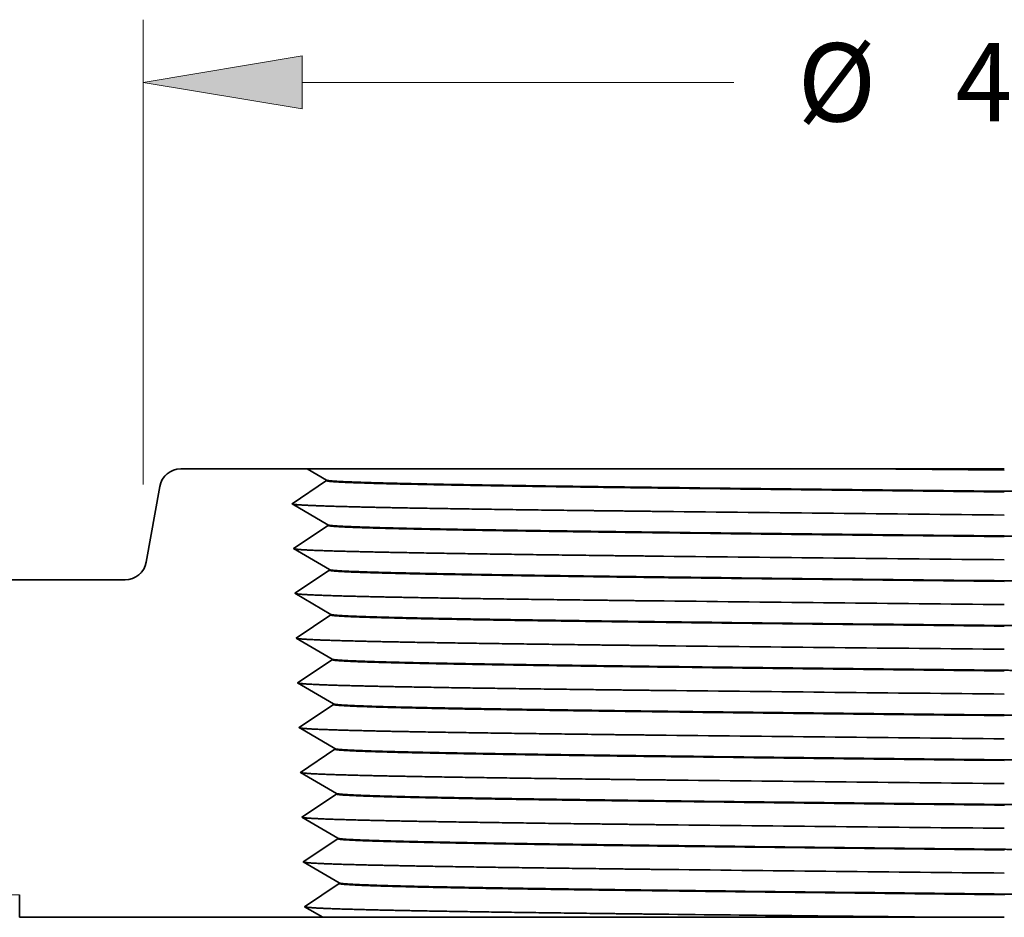
# Model space of a CAD drawing. Extents: x 0 to 10.8, y 0 to 8.3.
# Drawn here: x 2.3 to 3.5, y 1.6 to 2.7 of the extents above; entities that cross this region are included whole.
import ezdxf
from ezdxf.enums import TextEntityAlignment as Align

# ---------------------------------------------------------------- set-up
doc = ezdxf.new("R2010")
doc.units = 0
doc.header["$MEASUREMENT"] = 0
doc.layers.get('0').update_dxf_attribs({"lineweight": 13})
doc.styles.get("Standard").update_dxf_attribs({"font": 'isocp.shx'})

# ---------------------------------------------------------------- blocks, each defined once
blk = doc.blocks.new('BLOCK16')
at = {"color": 7, "lineweight": 13, "ltscale": 0.03937}
for p, q in [((-2.405, 1.146), (-2.405, 2.4443)), ((2.405, 1.146), (2.405, 2.4443)), ((-1.9606, 2.2693), (-0.755, 2.2693)), ((0.755, 2.2693), (1.9606, 2.2693))]:
    blk.add_line(p, q, dxfattribs=at)
for points in [[(-1.9606, 2.3434), (-2.405, 2.2693), (-1.9606, 2.1952)], [(1.9606, 2.1952), (2.405, 2.2693), (1.9606, 2.3434)]]:
    blk.add_lwpolyline(points, close=True, dxfattribs=at)
for points in [[(-1.9606, 2.3434), (-2.405, 2.2693), (-1.9606, 2.3434), (-1.9606, 2.1952)], [(1.9606, 2.1952), (2.405, 2.2693), (1.9606, 2.1952), (1.9606, 2.3434)]]:
    blk.add_solid(points, dxfattribs=at)
for s, height, p, p2 in [('%%c', 0.21872, (-0.5772, 2.16), (-0.3585, 2.16)), ('4.81', 0.21872, (-0.1363, 2.16), (0.4168, 2.16)), ('"', 0.2187, (0.4168, 2.16), (0.5772, 2.16))]:
    blk.add_text(s, height=height, dxfattribs=at).set_placement(p, p2, align=Align.FIT)
blk = doc.blocks.new('BLOCK21')
at = {"color": 7, "lineweight": 5, "ltscale": 0.000110207}
for p, q in [((-2.3295, 1.1822), (-2.3256, 1.1843)), ((-2.3535, 1.1571), (-2.3514, 1.1609)), ((-2.3402, 1.1745), (-2.3368, 1.1773)), ((-2.4064, 0.9054), (-2.4039, 0.9091)), ((-2.438, 0.8826), (-2.4338, 0.884)), ((-2.4185, 0.8927), (-2.4151, 0.8955)), ((-2.4151, 0.8955), (-2.412, 0.8986))]:
    blk.add_line(p, q, dxfattribs=at)
at = {"color": 7, "lineweight": 5, "ltscale": 0.000110206}
for p, q in [((-2.3256, 1.1843), (-2.3215, 1.186)), ((-2.3131, 1.1885), (-2.3088, 1.1894)), ((-2.3088, 1.1894), (-2.3044, 1.1898)), ((-2.3514, 1.1609), (-2.349, 1.1646)), ((-2.3569, 1.149), (-2.3554, 1.1531)), ((-2.4, 0.9169), (-2.3984, 0.921)), ((-2.3984, 0.921), (-2.3972, 0.9253)), ((-2.4509, 0.8802), (-2.4466, 0.8806)), ((-2.4466, 0.8806), (-2.4422, 0.8815)), ((-2.4338, 0.884), (-2.4297, 0.8857)), ((-2.4297, 0.8857), (-2.4258, 0.8878))]:
    blk.add_line(p, q, dxfattribs=at)
at = {"color": 7, "lineweight": 5, "ltscale": 0.000110211}
for p, q in [((-2.3215, 1.186), (-2.3174, 1.1874)), ((-2.3434, 1.1714), (-2.3402, 1.1745))]:
    blk.add_line(p, q, dxfattribs=at)
at = {"color": 7, "lineweight": 5, "ltscale": 0.000110208}
for p, q in [((-2.3174, 1.1874), (-2.3131, 1.1885)), ((-2.349, 1.1646), (-2.3463, 1.1681)), ((-2.3463, 1.1681), (-2.3434, 1.1714)), ((-2.4221, 0.8901), (-2.4185, 0.8927)), ((-2.412, 0.8986), (-2.409, 0.9019)), ((-2.409, 0.9019), (-2.4064, 0.9054))]:
    blk.add_line(p, q, dxfattribs=at)
at = {"color": 7, "lineweight": 5, "ltscale": 0.000110205}
for p, q in [((-2.3044, 1.1898), (-2.3, 1.19)), ((-2.3554, 1.1531), (-2.3535, 1.1571)), ((-2.3591, 1.1404), (-2.3582, 1.1447)), ((-2.4039, 0.9091), (-2.4018, 0.9129)), ((-2.4018, 0.9129), (-2.4, 0.9169)), ((-2.4553, 0.88), (-2.4509, 0.8802))]:
    blk.add_line(p, q, dxfattribs=at)
at = {"color": 7, "lineweight": 5, "ltscale": 0.008832}
blk.add_line((-2.3, 1.19), (-1.9467, 1.19), dxfattribs=at)
at = {"color": 7, "lineweight": 5, "ltscale": 0.00025987}
for p, q in [((-1.9467, 1.19), (-1.9377, 1.1848)), ((-1.9108, 1.1691), (-1.9018, 1.1638))]:
    blk.add_line(p, q, dxfattribs=at)
at = {"color": 7, "lineweight": 5, "ltscale": 0.000259871}
for p, q in [((-1.9377, 1.1848), (-1.9288, 1.1795)), ((-1.9198, 1.1743), (-1.9108, 1.1691)), ((-1.9018, 1.1638), (-1.8928, 1.1586))]:
    blk.add_line(p, q, dxfattribs=at)
at = {"color": 7, "lineweight": 5, "ltscale": 0.000110204}
for p, q in [((-2.3368, 1.1773), (-2.3333, 1.1799)), ((-2.3333, 1.1799), (-2.3295, 1.1822)), ((-2.3972, 0.9253), (-2.3963, 0.9296)), ((-2.4258, 0.8878), (-2.4221, 0.8901))]:
    blk.add_line(p, q, dxfattribs=at)
at = {"color": 7, "lineweight": 5, "ltscale": 0.000259866}
blk.add_line((-1.9288, 1.1795), (-1.9198, 1.1743), dxfattribs=at)
at = {"color": 7, "lineweight": 5, "ltscale": 0.000484974}
for p, q in [((-1.8928, 1.1569), (-1.9089, 1.1461)), ((-1.925, 1.1353), (-1.9411, 1.1246)), ((-1.9573, 1.1138), (-1.9734, 1.103)), ((-1.905, 1.0211), (-1.9211, 1.0103)), ((-1.9372, 0.9996), (-1.9533, 0.9888)), ((-1.9695, 0.978), (-1.9856, 0.9672)), ((-1.9172, 0.8853), (-1.9333, 0.8746)), ((-1.9494, 0.8638), (-1.9656, 0.853)), ((-1.881, 0.7819), (-1.8972, 0.7711)), ((-1.9133, 0.7603), (-1.9294, 0.7496)), ((-1.9617, 0.728), (-1.9778, 0.7172)), ((-1.8933, 0.6461), (-1.9094, 0.6353))]:
    blk.add_line(p, q, dxfattribs=at)
at = {"color": 7, "lineweight": 5, "ltscale": 4.20986e-05}
for p, q in [((-1.8928, 1.1586), (-1.8928, 1.1569)), ((-1.8889, 1.0336), (-1.8889, 1.0319)), ((-1.8811, 0.7836), (-1.881, 0.7819))]:
    blk.add_line(p, q, dxfattribs=at)
at = {"color": 7, "lineweight": 5, "ltscale": 0.005352}
blk.add_line((-2.3963, 0.9296), (-2.3591, 1.1404), dxfattribs=at)
at = {"color": 7, "lineweight": 5, "ltscale": 0.000110203}
blk.add_line((-2.3582, 1.1447), (-2.3569, 1.149), dxfattribs=at)
at = {"color": 7, "lineweight": 5, "ltscale": 0.000484975}
for p, q in [((-1.9089, 1.1461), (-1.925, 1.1353)), ((-1.9734, 1.103), (-1.9895, 1.0922)), ((-1.9211, 1.0103), (-1.9372, 0.9996)), ((-1.9533, 0.9888), (-1.9695, 0.978)), ((-1.9011, 0.8961), (-1.9172, 0.8853)), ((-1.885, 0.9069), (-1.9011, 0.8961)), ((-1.9656, 0.853), (-1.9817, 0.8422)), ((-1.9294, 0.7496), (-1.9455, 0.7388)), ((-1.9455, 0.7388), (-1.9617, 0.728)), ((-1.9094, 0.6353), (-1.9255, 0.6246)), ((-1.8771, 0.6569), (-1.8933, 0.6461)), ((-1.9255, 0.6246), (-1.9416, 0.6138)), ((-1.9577, 0.603), (-1.9739, 0.5922)), ((-1.8732, 0.5319), (-1.8894, 0.5211)), ((-1.9216, 0.4996), (-1.9377, 0.4888)), ((-1.9055, 0.5103), (-1.9216, 0.4996)), ((-1.9538, 0.478), (-1.97, 0.4672)), ((-1.9377, 0.4888), (-1.9538, 0.478)), ((-1.9016, 0.3853), (-1.9177, 0.3746)), ((-1.8855, 0.3961), (-1.9016, 0.3853)), ((-1.8693, 0.4069), (-1.8855, 0.3961)), ((-1.9177, 0.3746), (-1.9338, 0.3638)), ((-1.9499, 0.353), (-1.9661, 0.3422)), ((-1.8654, 0.2819), (-1.8815, 0.2711)), ((-1.9138, 0.2496), (-1.9299, 0.2388)), ((-1.8815, 0.2711), (-1.8977, 0.2603)), ((-1.946, 0.228), (-1.9622, 0.2172)), ((-1.9299, 0.2388), (-1.946, 0.228)), ((-1.8776, 0.1461), (-1.8938, 0.1353)), ((-1.926, 0.1138), (-1.9421, 0.103)), ((-1.9099, 0.1246), (-1.926, 0.1138)), ((-1.8938, 0.1353), (-1.9099, 0.1246)), ((-1.8576, 0.0319), (-1.8737, 0.0211)), ((-1.8737, 0.0211), (-1.8899, 0.0103)), ((-1.9382, -0.022), (-1.9543, -0.0328)), ((-1.9221, -0.0112), (-1.9382, -0.022)), ((-1.906, -0.0004), (-1.9221, -0.0112))]:
    blk.add_line(p, q, dxfattribs=at)
at = {"color": 7, "lineweight": 5, "ltscale": 0.000484972}
for p, q in [((-1.9411, 1.1246), (-1.9573, 1.1138)), ((-1.9895, 1.0922), (-1.9727, 1.0824)), ((-1.9392, 1.0629), (-1.9224, 1.0531)), ((-1.9057, 1.0434), (-1.8889, 1.0336)), ((-1.8889, 1.0319), (-1.905, 1.0211)), ((-1.9688, 0.9574), (-1.9521, 0.9477)), ((-1.9185, 0.9281), (-1.9018, 0.9184)), ((-1.9333, 0.8746), (-1.9494, 0.8638)), ((-1.9817, 0.8422), (-1.9649, 0.8324)), ((-1.9314, 0.8129), (-1.9146, 0.8031)), ((-1.8972, 0.7711), (-1.9133, 0.7603)), ((-1.8979, 0.7934), (-1.8811, 0.7836)), ((-1.961, 0.7074), (-1.9442, 0.6977)), ((-1.9107, 0.6781), (-1.894, 0.6684)), ((-1.8977, 0.2603), (-1.9138, 0.2496)), ((-1.8615, 0.1569), (-1.8776, 0.1461)), ((-1.9421, 0.103), (-1.9582, 0.0922)), ((-1.8899, 0.0103), (-1.906, -0.0004))]:
    blk.add_line(p, q, dxfattribs=at)
at = {"color": 7, "lineweight": 5, "ltscale": 0.000484976}
for p, q in [((-1.9727, 1.0824), (-1.956, 1.0727)), ((-1.9224, 1.0531), (-1.9057, 1.0434)), ((-1.9856, 0.9672), (-1.9688, 0.9574)), ((-1.9353, 0.9379), (-1.9185, 0.9281)), ((-1.9018, 0.9184), (-1.885, 0.9086)), ((-1.9649, 0.8324), (-1.9482, 0.8227)), ((-1.9146, 0.8031), (-1.8979, 0.7934)), ((-1.9778, 0.7172), (-1.961, 0.7074)), ((-1.9275, 0.6879), (-1.9107, 0.6781)), ((-1.9571, 0.5824), (-1.9403, 0.5727)), ((-1.9068, 0.5531), (-1.8901, 0.5434)), ((-1.97, 0.4672), (-1.9532, 0.4574)), ((-1.9197, 0.4379), (-1.9029, 0.4281)), ((-1.9325, 0.3227), (-1.9158, 0.3129)), ((-1.8822, 0.2934), (-1.8655, 0.2836)), ((-1.9622, 0.2172), (-1.9454, 0.2074)), ((-1.9119, 0.1879), (-1.8951, 0.1781)), ((-1.9247, 0.0727), (-1.908, 0.0629)), ((-1.8744, 0.0434), (-1.8577, 0.0336))]:
    blk.add_line(p, q, dxfattribs=at)
at = {"color": 7, "lineweight": 5, "ltscale": 0.000484973}
for p, q in [((-1.956, 1.0727), (-1.9392, 1.0629)), ((-1.9521, 0.9477), (-1.9353, 0.9379)), ((-1.9482, 0.8227), (-1.9314, 0.8129)), ((-1.9442, 0.6977), (-1.9275, 0.6879)), ((-1.894, 0.6684), (-1.8772, 0.6586)), ((-1.9739, 0.5922), (-1.9571, 0.5824)), ((-1.9403, 0.5727), (-1.9236, 0.5629)), ((-1.9236, 0.5629), (-1.9068, 0.5531)), ((-1.8901, 0.5434), (-1.8733, 0.5336)), ((-1.9532, 0.4574), (-1.9364, 0.4477)), ((-1.9364, 0.4477), (-1.9197, 0.4379)), ((-1.9029, 0.4281), (-1.8861, 0.4184)), ((-1.8861, 0.4184), (-1.8694, 0.4086)), ((-1.9661, 0.3422), (-1.9493, 0.3324)), ((-1.9493, 0.3324), (-1.9325, 0.3227)), ((-1.9158, 0.3129), (-1.899, 0.3031)), ((-1.899, 0.3031), (-1.8822, 0.2934)), ((-1.9454, 0.2074), (-1.9286, 0.1977)), ((-1.9286, 0.1977), (-1.9119, 0.1879)), ((-1.8951, 0.1781), (-1.8783, 0.1684)), ((-1.8783, 0.1684), (-1.8616, 0.1586)), ((-1.9582, 0.0922), (-1.9415, 0.0824)), ((-1.9415, 0.0824), (-1.9247, 0.0727)), ((-1.908, 0.0629), (-1.8912, 0.0531)), ((-1.8912, 0.0531), (-1.8744, 0.0434))]:
    blk.add_line(p, q, dxfattribs=at)
at = {"color": 7, "lineweight": 5, "ltscale": 4.20967e-05}
blk.add_line((-1.885, 0.9086), (-1.885, 0.9069), dxfattribs=at)
at = {"color": 7, "lineweight": 5, "ltscale": 0.000110212}
blk.add_line((-2.4422, 0.8815), (-2.438, 0.8826), dxfattribs=at)
at = {"color": 7, "lineweight": 5, "ltscale": 0.03937}
for p, q in [((-3.125, 0), (-3.125, 0.88)), ((-1.9034, -0.0625), (-2.75, -0.0625))]:
    blk.add_line(p, q, dxfattribs=at)
at = {"color": 7, "lineweight": 5, "ltscale": 0.016741}
blk.add_line((-3.125, 0.88), (-2.4553, 0.88), dxfattribs=at)
at = {"color": 7, "lineweight": 5, "ltscale": 4.20968e-05}
blk.add_line((-1.8772, 0.6586), (-1.8771, 0.6569), dxfattribs=at)
at = {"color": 7, "lineweight": 5, "ltscale": 0.000484971}
for p, q in [((-1.9416, 0.6138), (-1.9577, 0.603)), ((-1.8894, 0.5211), (-1.9055, 0.5103)), ((-1.9338, 0.3638), (-1.9499, 0.353))]:
    blk.add_line(p, q, dxfattribs=at)
at = {"color": 7, "lineweight": 5, "ltscale": 4.20958e-05}
blk.add_line((-1.8733, 0.5336), (-1.8732, 0.5319), dxfattribs=at)
at = {"color": 7, "lineweight": 5, "ltscale": 4.20959e-05}
blk.add_line((-1.8694, 0.4086), (-1.8693, 0.4069), dxfattribs=at)
at = {"color": 7, "lineweight": 5, "ltscale": 4.20948e-05}
blk.add_line((-1.8655, 0.2836), (-1.8654, 0.2819), dxfattribs=at)
at = {"color": 7, "lineweight": 5, "ltscale": 4.20941e-05}
blk.add_line((-1.8616, 0.1586), (-1.8615, 0.1569), dxfattribs=at)
at = {"color": 7, "lineweight": 5, "ltscale": 4.20937e-05}
blk.add_line((-1.8577, 0.0336), (-1.8576, 0.0319), dxfattribs=at)
at = {"color": 7, "lineweight": 5, "ltscale": 0.009375}
blk.add_line((-2.75, 0), (-3.125, 0), dxfattribs=at)
at = {"color": 7, "lineweight": 5, "ltscale": 0.001562}
blk.add_line((-2.75, -0.0625), (-2.75, 0), dxfattribs=at)
at = {"color": 7, "lineweight": 5, "ltscale": 0.000245805}
for p, q in [((-1.9543, -0.0328), (-1.9458, -0.0378)), ((-1.9204, -0.0526), (-1.9119, -0.0576))]:
    blk.add_line(p, q, dxfattribs=at)
at = {"color": 7, "lineweight": 5, "ltscale": 0.000245802}
for p, q in [((-1.9458, -0.0378), (-1.9373, -0.0427)), ((-1.9373, -0.0427), (-1.9288, -0.0477)), ((-1.9288, -0.0477), (-1.9204, -0.0526)), ((-1.9119, -0.0576), (-1.9034, -0.0625))]:
    blk.add_line(p, q, dxfattribs=at)

msp = doc.modelspace()

# ---------------------------------------------------------------- linework, layer by layer
at = {"color": 7, "lineweight": 35, "ltscale": 0.003974}
msp.add_line((2.6148, 2.1515), (2.4558, 2.1515), dxfattribs=at)
at = {"color": 7, "lineweight": 35, "ltscale": 0.01121}
msp.add_line((3.0631, 2.1515), (2.6147, 2.1515), dxfattribs=at)
at = {"color": 7, "lineweight": 35, "ltscale": 0.000701647}
msp.add_line((2.6391, 2.1374), (2.6148, 2.1515), dxfattribs=at)
at = {"color": 7, "lineweight": 35, "ltscale": 0.006149}
msp.add_line((3.3091, 2.1515), (3.0631, 2.1515), dxfattribs=at)
at = {"color": 7, "lineweight": 35, "ltscale": 0.004545}
for q in [(3.4908, 2.1515), (3.4908, 2.1496)]:
    msp.add_line((3.3091, 2.1515), q, dxfattribs=at)
at = {"color": 7, "lineweight": 35, "ltscale": 0.002409}
msp.add_line((2.4293, 2.1292), (2.4125, 2.0343), dxfattribs=at)
at = {"color": 7, "lineweight": 35, "ltscale": 0.001309}
for p, q in [((2.6391, 2.1366), (2.5956, 2.1075)), ((2.6408, 2.0811), (2.5956, 2.1075)), ((2.6409, 2.0803), (2.5973, 2.0512)), ((2.6426, 2.0249), (2.5973, 2.0512)), ((2.6426, 2.0241), (2.5991, 1.995)), ((2.6443, 1.9686), (2.5991, 1.995)), ((2.6444, 1.9678), (2.6008, 1.9387)), ((2.6461, 1.9124), (2.6008, 1.9387)), ((2.6461, 1.9116), (2.6026, 1.8825)), ((2.6479, 1.8561), (2.6026, 1.8825)), ((2.6479, 1.8553), (2.6044, 1.8262)), ((2.6496, 1.7999), (2.6044, 1.8262)), ((2.6496, 1.7991), (2.6061, 1.77)), ((2.6514, 1.7436), (2.6061, 1.77)), ((2.6514, 1.7428), (2.6079, 1.7137)), ((2.6531, 1.6874), (2.6079, 1.7137)), ((2.6532, 1.6866), (2.6096, 1.6575)), ((2.6549, 1.6311), (2.6096, 1.6575)), ((2.6549, 1.6303), (2.6114, 1.6012))]:
    msp.add_line(p, q, dxfattribs=at)
at = {"color": 7, "lineweight": 35, "ltscale": 1.89445e-05}
msp.add_line((2.6391, 2.1366), (2.6391, 2.1374), dxfattribs=at)
at = {"color": 7, "lineweight": 35, "ltscale": 1.89443e-05}
msp.add_line((2.6409, 2.0803), (2.6408, 2.0811), dxfattribs=at)
at = {"color": 7, "lineweight": 35, "ltscale": 1.8944e-05}
msp.add_line((2.6426, 2.0241), (2.6426, 2.0249), dxfattribs=at)
at = {"color": 7, "lineweight": 35, "ltscale": 0.007534}
msp.add_line((2.3859, 2.012), (2.0846, 2.012), dxfattribs=at)
at = {"color": 7, "lineweight": 35, "ltscale": 1.89438e-05}
msp.add_line((2.6444, 1.9678), (2.6443, 1.9686), dxfattribs=at)
at = {"color": 7, "lineweight": 35, "ltscale": 1.89435e-05}
msp.add_line((2.6461, 1.9116), (2.6461, 1.9124), dxfattribs=at)
at = {"color": 7, "lineweight": 35, "ltscale": 1.89433e-05}
msp.add_line((2.6479, 1.8553), (2.6479, 1.8561), dxfattribs=at)
at = {"color": 7, "lineweight": 35, "ltscale": 1.8943e-05}
msp.add_line((2.6496, 1.7991), (2.6496, 1.7999), dxfattribs=at)
at = {"color": 7, "lineweight": 35, "ltscale": 1.89427e-05}
msp.add_line((2.6514, 1.7428), (2.6514, 1.7436), dxfattribs=at)
at = {"color": 7, "lineweight": 35, "ltscale": 1.89424e-05}
msp.add_line((2.6532, 1.6866), (2.6531, 1.6874), dxfattribs=at)
at = {"color": 7, "lineweight": 35, "ltscale": 1.89422e-05}
msp.add_line((2.6549, 1.6303), (2.6549, 1.6311), dxfattribs=at)
at = {"color": 7, "lineweight": 35, "ltscale": 0.000703125}
msp.add_line((2.2533, 1.616), (2.2533, 1.5879), dxfattribs=at)
at = {"color": 7, "lineweight": 35, "ltscale": 0.000663668}
msp.add_line((2.6343, 1.5879), (2.6114, 1.6012), dxfattribs=at)
at = {"color": 7, "lineweight": 35, "ltscale": 0.009525}
msp.add_line((2.6343, 1.5879), (2.2533, 1.5879), dxfattribs=at)
at = {"color": 7, "lineweight": 35, "ltscale": 0.010953}
msp.add_line((3.0725, 1.5879), (2.6343, 1.5879), dxfattribs=at)
at = {"color": 7, "lineweight": 35, "ltscale": 0.008736}
msp.add_line((3.4219, 1.5879), (3.0725, 1.5879), dxfattribs=at)
at = {"color": 7, "lineweight": 35, "ltscale": 0.001723}
msp.add_line((3.4219, 1.5879), (3.4908, 1.5879), dxfattribs=at)
at = {"color": 7, "lineweight": 35, "ltscale": 0.03937}
for points in [[(2.4558, 2.1515, 0.363969), (2.4293, 2.1292)], [(2.6391, 2.1374, 0.242881), (2.6392, 2.1372)], [(3.0826, 2.1278, 0.000362), (3.4908, 2.1233)], [(3.0826, 2.127, 0.000362), (3.4908, 2.1225)], [(3.0618, 2.0979, 0.000344), (3.4908, 2.0934)], [(2.6408, 2.0811, 0.24288), (2.641, 2.0809)], [(3.0835, 2.0715, 0.000363), (3.4908, 2.0671)], [(3.0835, 2.0707, 0.000363), (3.4908, 2.0663)], [(2.3859, 2.012, 0.363969), (2.4125, 2.0343)], [(3.0626, 2.0416, 0.000345), (3.4908, 2.0372)], [(2.6426, 2.0249, 0.24288), (2.6427, 2.0247)], [(3.0843, 2.0153, 0.000363), (3.4908, 2.0108)], [(3.0843, 2.0145, 0.000364), (3.4908, 2.01)], [(3.0635, 1.9854, 0.000346), (3.4908, 1.9809)], [(2.6443, 1.9686, 0.24288), (2.6445, 1.9684)], [(3.0852, 1.959, 0.000364), (3.4908, 1.9546)], [(3.0852, 1.9582, 0.000364), (3.4908, 1.9538)], [(3.0643, 1.9291, 0.000347), (3.4908, 1.9247)], [(2.6461, 1.9124, 0.24288), (2.6462, 1.9122)], [(3.086, 1.9028, 0.000365), (3.4908, 1.8983)], [(3.086, 1.902, 0.000365), (3.4908, 1.8975)], [(3.0651, 1.8729, 0.000347), (3.4908, 1.8684)], [(2.6479, 1.8561, 0.24288), (2.648, 1.8559)], [(3.0868, 1.8465, 0.000366), (3.4908, 1.8421)], [(3.0869, 1.8457, 0.000366), (3.4908, 1.8413)], [(3.066, 1.8166, 0.000348), (3.4908, 1.8122)], [(2.6496, 1.7999, 0.24288), (2.6498, 1.7997)], [(3.0877, 1.7903, 0.000366), (3.4908, 1.7858)], [(3.0877, 1.7895, 0.000366), (3.4908, 1.785)], [(3.0668, 1.7604, 0.000348), (3.4908, 1.7559)], [(2.6514, 1.7436, 0.24288), (2.6515, 1.7434)], [(3.0885, 1.734, 0.000367), (3.4908, 1.7296)], [(3.0885, 1.7332, 0.000367), (3.4909, 1.7288)], [(3.0677, 1.7041, 0.000349), (3.4908, 1.6997)], [(2.6531, 1.6874, 0.24288), (2.6533, 1.6872)], [(3.0894, 1.6778, 0.000368), (3.4908, 1.6733)], [(3.0894, 1.677, 0.000368), (3.4909, 1.6725)], [(3.0685, 1.6479, 0.00035), (3.4908, 1.6434)], [(2.6549, 1.6311, 0.24288), (2.655, 1.6309)], [(3.0902, 1.6215, 0.000369), (3.4908, 1.6171)], [(3.0902, 1.6207, 0.000369), (3.4909, 1.6163)], [(3.0694, 1.5916, 0.000342), (3.4219, 1.5879)]]:
    msp.add_lwpolyline(points, format="xyb", dxfattribs=at)
for points, knots in [([(3.0826, 2.127), (3.0056, 2.1279), (2.9326, 2.1289), (2.8632, 2.1299), (2.7617, 2.1316), (2.6918, 2.1333), (2.67, 2.134), (2.6497, 2.135), (2.6412, 2.1359), (2.6398, 2.1361), (2.6391, 2.1364), (2.6391, 2.1366)], [0, 0, 0, 0, 0, 0, 41.804887, 41.804887, 41.804887, 69.750135, 69.750135, 69.750135, 78.53046, 78.53046, 78.53046, 78.53046, 78.53046, 78.53046]), ([(2.6392, 2.1372), (2.6402, 2.1366), (2.646, 2.136), (2.6564, 2.1354), (2.6974, 2.1338), (2.7699, 2.1322), (2.8272, 2.1312), (2.9128, 2.1299), (3.0073, 2.1287), (3.032, 2.1284), (3.0571, 2.1281), (3.0826, 2.1278)], [0, 0, 0, 0, 0, 0, 23.114409, 23.114409, 23.114409, 63.493889, 63.493889, 63.493889, 77.374183, 77.374183, 77.374183, 77.374183, 77.374183, 77.374183]), ([(3.4908, 2.1233), (3.5353, 2.1228), (3.5797, 2.1224), (3.624, 2.1219), (3.7266, 2.1208), (3.8264, 2.1197), (3.8826, 2.119), (3.9726, 2.1179), (4.055, 2.1168), (4.0862, 2.1164), (4.1636, 2.1152), (4.2291, 2.114), (4.2637, 2.1132), (4.308, 2.1119), (4.3324, 2.1107), (4.3386, 2.1102), (4.3418, 2.1097), (4.3417, 2.1092)], [0, 0, 0, 0, 0, 0, 22.028884, 22.028884, 22.028884, 51.4999, 51.4999, 51.4999, 71.119011, 71.119011, 71.119011, 102.179247, 102.179247, 102.179247, 120.975928, 120.975928, 120.975928, 120.975928, 120.975928, 120.975928]), ([(2.5961, 2.1072), (2.5983, 2.1065), (2.6062, 2.1059), (2.6196, 2.1053), (2.671, 2.1035), (2.7546, 2.1019), (2.818, 2.1009), (2.9054, 2.0997), (2.9994, 2.0986), (3.02, 2.0984), (3.0408, 2.0981), (3.0618, 2.0979)], [0, 0, 0, 0, 0, 0, 17.529899, 17.529899, 17.529899, 49.711204, 49.711204, 49.711204, 58.578001, 58.578001, 58.578001, 58.578001, 58.578001, 58.578001]), ([(3.0835, 2.0708), (3.0066, 2.0717), (2.9337, 2.0726), (2.8644, 2.0736), (2.763, 2.0753), (2.6933, 2.0771), (2.6715, 2.0778), (2.6514, 2.0787), (2.6429, 2.0797), (2.6415, 2.0799), (2.6409, 2.0801), (2.6409, 2.0803)], [0, 0, 0, 0, 0, 0, 41.77829, 41.77829, 41.77829, 69.709193, 69.709193, 69.709193, 78.431196, 78.431196, 78.431196, 78.431196, 78.431196, 78.431196]), ([(2.641, 2.0809), (2.642, 2.0803), (2.6477, 2.0798), (2.6582, 2.0792), (2.6991, 2.0775), (2.7717, 2.0759), (2.829, 2.0749), (2.9145, 2.0737), (3.0088, 2.0724), (3.0332, 2.0721), (3.0581, 2.0718), (3.0835, 2.0715)], [0, 0, 0, 0, 0, 0, 23.114833, 23.114833, 23.114833, 63.50633, 63.50633, 63.50633, 77.282647, 77.282647, 77.282647, 77.282647, 77.282647, 77.282647]), ([(3.4908, 2.067), (3.5352, 2.0666), (3.5795, 2.0661), (3.6237, 2.0656), (3.7262, 2.0645), (3.8257, 2.0634), (3.8819, 2.0628), (3.9717, 2.0617), (4.054, 2.0606), (4.0852, 2.0601), (4.1624, 2.0589), (4.2278, 2.0577), (4.2623, 2.0569), (4.3064, 2.0557), (4.3307, 2.0544), (4.3369, 2.0539), (4.34, 2.0535), (4.34, 2.053)], [0, 0, 0, 0, 0, 0, 21.999045, 21.999045, 21.999045, 51.447948, 51.447948, 51.447948, 71.056627, 71.056627, 71.056627, 102.102744, 102.102744, 102.102744, 120.829292, 120.829292, 120.829292, 120.829292, 120.829292, 120.829292]), ([(2.5979, 2.0509), (2.6001, 2.0503), (2.6079, 2.0496), (2.6213, 2.049), (2.6728, 2.0473), (2.7564, 2.0457), (2.8198, 2.0447), (2.9071, 2.0435), (3.0008, 2.0423), (3.0212, 2.0421), (3.0418, 2.0419), (3.0626, 2.0416)], [0, 0, 0, 0, 0, 0, 17.513052, 17.513052, 17.513052, 49.680341, 49.680341, 49.680341, 58.457547, 58.457547, 58.457547, 58.457547, 58.457547, 58.457547]), ([(3.0843, 2.0145), (3.0075, 2.0154), (2.9347, 2.0164), (2.8655, 2.0174), (2.7643, 2.0191), (2.6947, 2.0208), (2.6731, 2.0215), (2.6531, 2.0225), (2.6446, 2.0234), (2.6433, 2.0236), (2.6426, 2.0239), (2.6426, 2.0241)], [0, 0, 0, 0, 0, 0, 41.750662, 41.750662, 41.750662, 69.667851, 69.667851, 69.667851, 78.331727, 78.331727, 78.331727, 78.331727, 78.331727, 78.331727]), ([(2.6427, 2.0247), (2.6438, 2.0241), (2.6495, 2.0235), (2.66, 2.0229), (2.6965, 2.0215), (2.7582, 2.02), (2.8025, 2.0192), (2.8828, 2.0179), (2.9739, 2.0166), (3.0097, 2.0162), (3.0465, 2.0157), (3.0843, 2.0153)], [0, 0, 0, 0, 0, 0, 23.114129, 23.114129, 23.114129, 56.634753, 56.634753, 56.634753, 77.192112, 77.192112, 77.192112, 77.192112, 77.192112, 77.192112]), ([(3.4908, 2.0108), (3.5351, 2.0103), (3.5793, 2.0099), (3.6234, 2.0094), (3.7257, 2.0083), (3.8251, 2.0072), (3.8812, 2.0065), (3.9709, 2.0054), (4.053, 2.0043), (4.0841, 2.0039), (4.1613, 2.0027), (4.2266, 2.0015), (4.261, 2.0007), (4.3049, 1.9994), (4.329, 1.9982), (4.3352, 1.9977), (4.3382, 1.9972), (4.3382, 1.9967)], [0, 0, 0, 0, 0, 0, 21.969219, 21.969219, 21.969219, 51.396106, 51.396106, 51.396106, 70.994319, 70.994319, 70.994319, 102.026367, 102.026367, 102.026367, 120.682731, 120.682731, 120.682731, 120.682731, 120.682731, 120.682731]), ([(2.5996, 1.9947), (2.6018, 1.994), (2.6097, 1.9934), (2.6231, 1.9928), (2.6746, 1.991), (2.7582, 1.9894), (2.8217, 1.9884), (2.9088, 1.9872), (3.0023, 1.9861), (3.0225, 1.9858), (3.0429, 1.9856), (3.0635, 1.9854)], [0, 0, 0, 0, 0, 0, 17.49619, 17.49619, 17.49619, 49.649503, 49.649503, 49.649503, 58.337105, 58.337105, 58.337105, 58.337105, 58.337105, 58.337105]), ([(3.0852, 1.9583), (3.0085, 1.9592), (2.9358, 1.9601), (2.8668, 1.9611), (2.7658, 1.9628), (2.6963, 1.9646), (2.6747, 1.9653), (2.6548, 1.9662), (2.6464, 1.9672), (2.645, 1.9674), (2.6444, 1.9676), (2.6444, 1.9678)], [0, 0, 0, 0, 0, 0, 41.715068, 41.715068, 41.715068, 69.652693, 69.652693, 69.652693, 78.273258, 78.273258, 78.273258, 78.273258, 78.273258, 78.273258]), ([(3.0852, 1.959), (3.0088, 1.9599), (2.9363, 1.9609), (2.8675, 1.9619), (2.7665, 1.9636), (2.6969, 1.9653), (2.6751, 1.966), (2.6556, 1.9669), (2.647, 1.9679), (2.6457, 1.9681), (2.6448, 1.9682), (2.6445, 1.9684)], [0, 0, 0, 0, 0, 0, 41.589686, 41.589686, 41.589686, 69.548536, 69.548536, 69.548536, 77.080137, 77.080137, 77.080137, 77.080137, 77.080137, 77.080137]), ([(4.3365, 1.9405), (4.3365, 1.941), (4.3332, 1.9415), (4.3266, 1.942), (4.3002, 1.9433), (4.252, 1.9446), (4.2139, 1.9454), (4.1426, 1.9467), (4.0588, 1.948), (4.0255, 1.9484), (3.9623, 1.9493), (3.8954, 1.9501), (3.8651, 1.9504), (3.7925, 1.9513), (3.7176, 1.9521), (3.6763, 1.9526), (3.6129, 1.9532), (3.5491, 1.9539), (3.5297, 1.9541), (3.5103, 1.9543), (3.4908, 1.9545)], [0, 0, 0, 0, 0, 0, 19.363272, 19.363272, 19.363272, 52.336027, 52.336027, 52.336027, 72.756611, 72.756611, 72.756611, 89.025289, 89.025289, 89.025289, 111.160343, 111.160343, 111.160343, 120.810659, 120.810659, 120.810659, 120.810659, 120.810659, 120.810659]), ([(2.6014, 1.9384), (2.6036, 1.9378), (2.6115, 1.9371), (2.6249, 1.9365), (2.6763, 1.9348), (2.76, 1.9331), (2.8235, 1.9322), (2.9104, 1.931), (3.0038, 1.9298), (3.0237, 1.9296), (3.0439, 1.9294), (3.0643, 1.9291)], [0, 0, 0, 0, 0, 0, 17.479319, 17.479319, 17.479319, 49.618711, 49.618711, 49.618711, 58.216702, 58.216702, 58.216702, 58.216702, 58.216702, 58.216702]), ([(3.086, 1.902), (3.0095, 1.9029), (2.9369, 1.9039), (2.868, 1.9049), (2.7672, 1.9066), (2.6979, 1.9083), (2.6763, 1.909), (2.6564, 1.91), (2.6481, 1.9109), (2.6468, 1.9111), (2.6461, 1.9114), (2.6461, 1.9116)], [0, 0, 0, 0, 0, 0, 41.685931, 41.685931, 41.685931, 69.61873, 69.61873, 69.61873, 78.184934, 78.184934, 78.184934, 78.184934, 78.184934, 78.184934]), ([(3.086, 1.9028), (3.0098, 1.9037), (2.9374, 1.9046), (2.8688, 1.9056), (2.768, 1.9073), (2.6985, 1.9091), (2.6768, 1.9098), (2.6573, 1.9107), (2.6487, 1.9116), (2.6474, 1.9118), (2.6466, 1.912), (2.6462, 1.9122)], [0, 0, 0, 0, 0, 0, 41.553253, 41.553253, 41.553253, 69.533707, 69.533707, 69.533707, 77.021422, 77.021422, 77.021422, 77.021422, 77.021422, 77.021422]), ([(4.3347, 1.8842), (4.3347, 1.8847), (4.3314, 1.8852), (4.3248, 1.8857), (4.2984, 1.8871), (4.2503, 1.8884), (4.2122, 1.8892), (4.1408, 1.8905), (4.057, 1.8917), (4.0237, 1.8922), (3.9605, 1.893), (3.8936, 1.8938), (3.8632, 1.8942), (3.7905, 1.895), (3.7156, 1.8959), (3.6742, 1.8963), (3.6112, 1.897), (3.5478, 1.8977), (3.5288, 1.8979), (3.5098, 1.8981), (3.4908, 1.8983)], [0, 0, 0, 0, 0, 0, 19.363865, 19.363865, 19.363865, 52.341697, 52.341697, 52.341697, 72.767381, 72.767381, 72.767381, 89.053765, 89.053765, 89.053765, 111.230641, 111.230641, 111.230641, 120.66424, 120.66424, 120.66424, 120.66424, 120.66424, 120.66424]), ([(2.6031, 1.8822), (2.6054, 1.8815), (2.6132, 1.8809), (2.6266, 1.8802), (2.6781, 1.8785), (2.7618, 1.8769), (2.8253, 1.8759), (2.9121, 1.8747), (3.0052, 1.8736), (3.025, 1.8733), (3.045, 1.8731), (3.0651, 1.8729)], [0, 0, 0, 0, 0, 0, 17.462427, 17.462427, 17.462427, 49.587877, 49.587877, 49.587877, 58.096259, 58.096259, 58.096259, 58.096259, 58.096259, 58.096259]), ([(3.0869, 1.8458), (3.0104, 1.8467), (2.9379, 1.8476), (2.8691, 1.8486), (2.7684, 1.8503), (2.6993, 1.8521), (2.6778, 1.8528), (2.6581, 1.8537), (2.6498, 1.8547), (2.6485, 1.8549), (2.6479, 1.8551), (2.6479, 1.8553)], [0, 0, 0, 0, 0, 0, 41.661451, 41.661451, 41.661451, 69.573432, 69.573432, 69.573432, 78.078262, 78.078262, 78.078262, 78.078262, 78.078262, 78.078262]), ([(3.0868, 1.8465), (3.0107, 1.8474), (2.9385, 1.8484), (2.87, 1.8494), (2.7694, 1.8511), (2.7, 1.8528), (2.6783, 1.8535), (2.659, 1.8544), (2.6505, 1.8554), (2.6492, 1.8556), (2.6483, 1.8557), (2.648, 1.8559)], [0, 0, 0, 0, 0, 0, 41.523992, 41.523992, 41.523992, 69.499715, 69.499715, 69.499715, 76.931788, 76.931788, 76.931788, 76.931788, 76.931788, 76.931788]), ([(4.3329, 1.828), (4.333, 1.8285), (4.3297, 1.829), (4.3231, 1.8295), (4.2967, 1.8308), (4.2485, 1.8321), (4.2104, 1.833), (4.1391, 1.8342), (4.0553, 1.8355), (4.0219, 1.8359), (3.9587, 1.8368), (3.8917, 1.8376), (3.8614, 1.838), (3.7885, 1.8388), (3.7135, 1.8396), (3.672, 1.8401), (3.6094, 1.8408), (3.5464, 1.8414), (3.5279, 1.8416), (3.5094, 1.8418), (3.4908, 1.842)], [0, 0, 0, 0, 0, 0, 19.364497, 19.364497, 19.364497, 52.347465, 52.347465, 52.347465, 72.778268, 72.778268, 72.778268, 89.082503, 89.082503, 89.082503, 111.301187, 111.301187, 111.301187, 120.517192, 120.517192, 120.517192, 120.517192, 120.517192, 120.517192]), ([(2.6049, 1.8259), (2.6071, 1.8253), (2.615, 1.8246), (2.6284, 1.824), (2.6799, 1.8223), (2.7637, 1.8206), (2.8272, 1.8196), (2.9138, 1.8185), (3.0067, 1.8173), (3.0263, 1.8171), (3.046, 1.8169), (3.066, 1.8166)], [0, 0, 0, 0, 0, 0, 17.445516, 17.445516, 17.445516, 49.557005, 49.557005, 49.557005, 57.975782, 57.975782, 57.975782, 57.975782, 57.975782, 57.975782]), ([(3.0877, 1.7895), (3.0114, 1.7904), (2.939, 1.7914), (2.8704, 1.7924), (2.7699, 1.7941), (2.7009, 1.7958), (2.6794, 1.7966), (2.6598, 1.7975), (2.6516, 1.7984), (2.6503, 1.7987), (2.6497, 1.7989), (2.6496, 1.7991)], [0, 0, 0, 0, 0, 0, 41.627486, 41.627486, 41.627486, 69.551979, 69.551979, 69.551979, 78.009867, 78.009867, 78.009867, 78.009867, 78.009867, 78.009867]), ([(3.0877, 1.7903), (3.0117, 1.7912), (2.9396, 1.7921), (2.8711, 1.7931), (2.7706, 1.7948), (2.7015, 1.7966), (2.6799, 1.7973), (2.6606, 1.7982), (2.6522, 1.7991), (2.6509, 1.7993), (2.6501, 1.7995), (2.6498, 1.7997)], [0, 0, 0, 0, 0, 0, 41.500027, 41.500027, 41.500027, 69.453927, 69.453927, 69.453927, 76.822706, 76.822706, 76.822706, 76.822706, 76.822706, 76.822706]), ([(4.3312, 1.7717), (4.3312, 1.7722), (4.3279, 1.7727), (4.3213, 1.7732), (4.2949, 1.7746), (4.2467, 1.7759), (4.2086, 1.7767), (4.1373, 1.778), (4.0535, 1.7792), (4.0201, 1.7797), (3.9569, 1.7805), (3.8899, 1.7814), (3.8595, 1.7817), (3.7866, 1.7826), (3.7115, 1.7834), (3.6699, 1.7839), (3.6077, 1.7845), (3.545, 1.7852), (3.527, 1.7854), (3.5089, 1.7856), (3.4908, 1.7858)], [0, 0, 0, 0, 0, 0, 19.365169, 19.365169, 19.365169, 52.353346, 52.353346, 52.353346, 72.789299, 72.789299, 72.789299, 89.111558, 89.111558, 89.111558, 111.371963, 111.371963, 111.371963, 120.369526, 120.369526, 120.369526, 120.369526, 120.369526, 120.369526]), ([(2.6067, 1.7696), (2.6089, 1.769), (2.6168, 1.7684), (2.6302, 1.7677), (2.6817, 1.766), (2.7655, 1.7644), (2.829, 1.7634), (2.9154, 1.7622), (3.0082, 1.7611), (3.0275, 1.7608), (3.0471, 1.7606), (3.0668, 1.7604)], [0, 0, 0, 0, 0, 0, 17.428598, 17.428598, 17.428598, 49.526218, 49.526218, 49.526218, 57.85537, 57.85537, 57.85537, 57.85537, 57.85537, 57.85537]), ([(3.0885, 1.7333), (3.0123, 1.7342), (2.9401, 1.7351), (2.8715, 1.7361), (2.7712, 1.7378), (2.7024, 1.7396), (2.681, 1.7403), (2.6614, 1.7412), (2.6533, 1.7422), (2.652, 1.7424), (2.6514, 1.7426), (2.6514, 1.7428)], [0, 0, 0, 0, 0, 0, 41.598959, 41.598959, 41.598959, 69.517246, 69.517246, 69.517246, 77.919994, 77.919994, 77.919994, 77.919994, 77.919994, 77.919994]), ([(3.0885, 1.734), (3.0126, 1.7349), (2.9406, 1.7359), (2.8723, 1.7369), (2.7721, 1.7386), (2.703, 1.7403), (2.6815, 1.741), (2.6623, 1.742), (2.6539, 1.7429), (2.6526, 1.7431), (2.6518, 1.7433), (2.6515, 1.7434)], [0, 0, 0, 0, 0, 0, 41.465645, 41.465645, 41.465645, 69.432037, 69.432037, 69.432037, 76.752685, 76.752685, 76.752685, 76.752685, 76.752685, 76.752685]), ([(4.3294, 1.7155), (4.3294, 1.716), (4.3261, 1.7165), (4.3195, 1.717), (4.2931, 1.7183), (4.245, 1.7196), (4.2068, 1.7205), (4.1355, 1.7218), (4.0517, 1.723), (4.0183, 1.7235), (3.9551, 1.7243), (3.888, 1.7251), (3.8576, 1.7255), (3.7846, 1.7263), (3.7094, 1.7272), (3.6678, 1.7276), (3.6059, 1.7283), (3.5437, 1.729), (3.5261, 1.7292), (3.5085, 1.7294), (3.4908, 1.7295)], [0, 0, 0, 0, 0, 0, 19.365887, 19.365887, 19.365887, 52.359421, 52.359421, 52.359421, 72.800642, 72.800642, 72.800642, 89.141279, 89.141279, 89.141279, 111.442625, 111.442625, 111.442625, 120.221255, 120.221255, 120.221255, 120.221255, 120.221255, 120.221255]), ([(2.6084, 1.7134), (2.6106, 1.7128), (2.6185, 1.7121), (2.6319, 1.7115), (2.6835, 1.7097), (2.7673, 1.7081), (2.8308, 1.7071), (2.9171, 1.7059), (3.0096, 1.7048), (3.0288, 1.7046), (3.0481, 1.7043), (3.0677, 1.7041)], [0, 0, 0, 0, 0, 0, 17.411658, 17.411658, 17.411658, 49.495391, 49.495391, 49.495391, 57.734918, 57.734918, 57.734918, 57.734918, 57.734918, 57.734918]), ([(3.0894, 1.677), (3.0133, 1.6779), (2.9411, 1.6789), (2.8727, 1.6799), (2.7725, 1.6816), (2.7039, 1.6834), (2.6825, 1.6841), (2.6631, 1.685), (2.655, 1.6859), (2.6538, 1.6862), (2.6532, 1.6864), (2.6532, 1.6866)], [0, 0, 0, 0, 0, 0, 41.572289, 41.572289, 41.572289, 69.478092, 69.478092, 69.478092, 77.822905, 77.822905, 77.822905, 77.822905, 77.822905, 77.822905]), ([(3.0894, 1.6778), (3.0136, 1.6787), (2.9417, 1.6796), (2.8735, 1.6806), (2.7734, 1.6823), (2.7045, 1.6841), (2.683, 1.6848), (2.664, 1.6857), (2.6556, 1.6866), (2.6544, 1.6868), (2.6536, 1.687), (2.6533, 1.6872)], [0, 0, 0, 0, 0, 0, 41.436559, 41.436559, 41.436559, 69.397815, 69.397815, 69.397815, 76.662577, 76.662577, 76.662577, 76.662577, 76.662577, 76.662577]), ([(4.3277, 1.6592), (4.3277, 1.6597), (4.3244, 1.6602), (4.3178, 1.6607), (4.2914, 1.6621), (4.2432, 1.6634), (4.2051, 1.6642), (4.1337, 1.6655), (4.0499, 1.6668), (4.0165, 1.6672), (3.9532, 1.6681), (3.8862, 1.6689), (3.8557, 1.6693), (3.7826, 1.6701), (3.7074, 1.671), (3.6656, 1.6714), (3.6042, 1.6721), (3.5423, 1.6727), (3.5252, 1.6729), (3.508, 1.6731), (3.4908, 1.6733)], [0, 0, 0, 0, 0, 0, 19.366644, 19.366644, 19.366644, 52.365581, 52.365581, 52.365581, 72.81208, 72.81208, 72.81208, 89.171224, 89.171224, 89.171224, 111.513616, 111.513616, 111.513616, 120.072344, 120.072344, 120.072344, 120.072344, 120.072344, 120.072344]), ([(2.6102, 1.6571), (2.6124, 1.6565), (2.6203, 1.6559), (2.6337, 1.6552), (2.6853, 1.6535), (2.7691, 1.6519), (2.8327, 1.6509), (2.9188, 1.6497), (3.0111, 1.6486), (3.0301, 1.6483), (3.0492, 1.6481), (3.0685, 1.6479)], [0, 0, 0, 0, 0, 0, 17.394703, 17.394703, 17.394703, 49.464547, 49.464547, 49.464547, 57.614452, 57.614452, 57.614452, 57.614452, 57.614452, 57.614452]), ([(3.0902, 1.6208), (3.0142, 1.6217), (2.9422, 1.6226), (2.8738, 1.6236), (2.7738, 1.6253), (2.7053, 1.6271), (2.6841, 1.6278), (2.6647, 1.6288), (2.6568, 1.6297), (2.6555, 1.6299), (2.6549, 1.6301), (2.6549, 1.6303)], [0, 0, 0, 0, 0, 0, 41.545263, 41.545263, 41.545263, 69.440069, 69.440069, 69.440069, 77.727521, 77.727521, 77.727521, 77.727521, 77.727521, 77.727521]), ([(3.0902, 1.6215), (3.0145, 1.6224), (2.9428, 1.6234), (2.8747, 1.6244), (2.7747, 1.6261), (2.706, 1.6278), (2.6846, 1.6286), (2.6656, 1.6295), (2.6574, 1.6304), (2.6561, 1.6306), (2.6554, 1.6308), (2.655, 1.6309)], [0, 0, 0, 0, 0, 0, 41.403408, 41.403408, 41.403408, 69.352925, 69.352925, 69.352925, 76.563982, 76.563982, 76.563982, 76.563982, 76.563982, 76.563982]), ([(4.3259, 1.603), (4.3259, 1.6035), (4.3226, 1.604), (4.316, 1.6045), (4.2896, 1.6058), (4.2414, 1.6072), (4.2033, 1.608), (4.132, 1.6093), (4.0481, 1.6105), (4.0147, 1.611), (3.9514, 1.6118), (3.8843, 1.6127), (3.8539, 1.613), (3.7807, 1.6139), (3.7053, 1.6147), (3.6635, 1.6152), (3.6024, 1.6158), (3.541, 1.6165), (3.5243, 1.6167), (3.5075, 1.6169), (3.4908, 1.617)], [0, 0, 0, 0, 0, 0, 19.367443, 19.367443, 19.367443, 52.371865, 52.371865, 52.371865, 72.823679, 72.823679, 72.823679, 89.201518, 89.201518, 89.201518, 111.584876, 111.584876, 111.584876, 119.922827, 119.922827, 119.922827, 119.922827, 119.922827, 119.922827]), ([(2.6119, 1.6009), (2.6142, 1.6003), (2.622, 1.5996), (2.6355, 1.599), (2.6871, 1.5972), (2.7709, 1.5956), (2.8345, 1.5946), (2.9205, 1.5934), (3.0126, 1.5923), (3.0313, 1.5921), (3.0502, 1.5918), (3.0694, 1.5916)], [0, 0, 0, 0, 0, 0, 17.37773, 17.37773, 17.37773, 49.433713, 49.433713, 49.433713, 57.493987, 57.493987, 57.493987, 57.493987, 57.493987, 57.493987])]:
    msp.add_open_spline(points, degree=5, knots=knots, dxfattribs=at)

# ---------------------------------------------------------------- block references
at = {"lineweight": 0, "xscale": 0.45, "yscale": 0.45, "zscale": 0.45}
for name in ['BLOCK16', 'BLOCK21']:
    msp.add_blockref(name, (3.4908, 1.616), dxfattribs=at)

doc.saveas('drawing.dxf')
